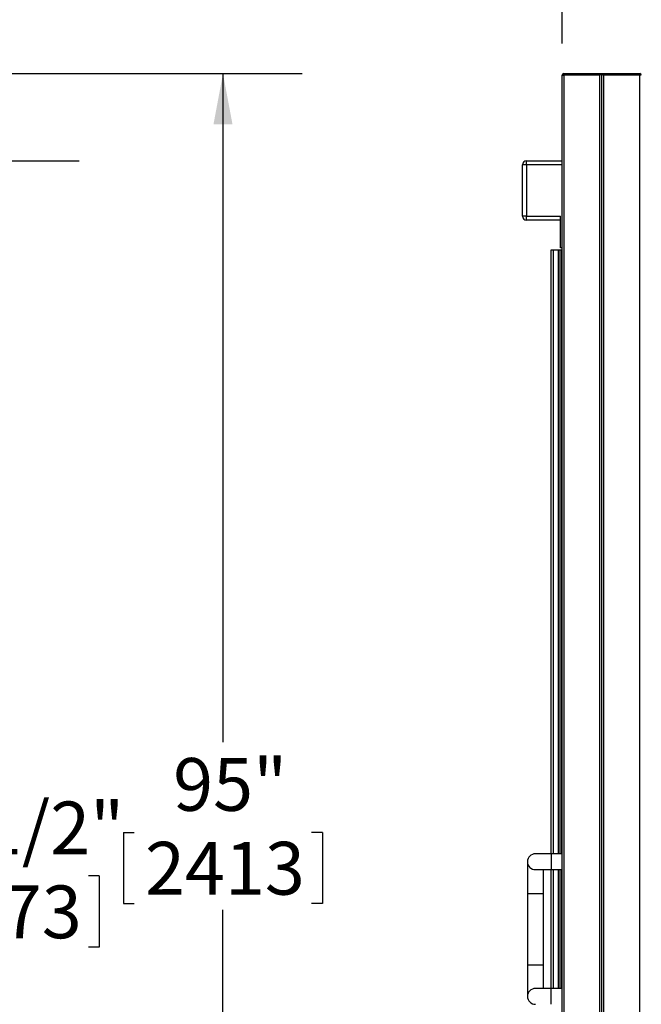
# Model space of a CAD drawing. Units: inches. Extents: x 0.3 to 10.6, y 0.4 to 8.2.
# Drawn here: x 3 to 3.9, y 3.5 to 5 of the extents above; entities that cross this region are included whole.
import ezdxf

# ---------------------------------------------------------------- set-up
doc = ezdxf.new("R2010")
doc.units = ezdxf.units.IN
doc.header["$MEASUREMENT"] = 0
doc.layers.add('DIMENSION', color=15, linetype='Continuous')
doc.styles.add('SLDTEXTSTYLE0', font='TXT', dxfattribs={"width": 0.75})
doc.dimstyles.new('SLDDIMSTYLE0', dxfattribs={"dimtxt": 0.083333, "dimasz": 0.08, "dimexe": 0, "dimexo": 0.0625, "dimgap": 0.020833, "dimtad": 0, "dimtih": 1, "dimtoh": 1, "dimdec": 6, "dimlfac": 40, "dimrnd": 1e-09, "dimzin": 12, "dimdsep": 46, "dimlunit": 5, "dimtxsty": 'SLDTEXTSTYLE0', "dimsah": 1, "dimcen": 0.09, "dimadec": 0, "dimazin": 3, "dimtfac": 1, "dimtdec": 3, "dimtofl": 0, "dimtmove": 0, "dimatfit": 3, "dimfxl": 1, "dimfrac": 2, "dimtolj": 1, "dimtzin": 12, "dimarcsym": 0})
doc.dimstyles.new('SLDDIMSTYLE2', dxfattribs={"dimtxt": 0.083333, "dimasz": 0.08, "dimexe": 0, "dimexo": 0.0625, "dimgap": 0.020833, "dimtad": 0, "dimtih": 1, "dimtoh": 1, "dimdec": 3, "dimlfac": 40, "dimrnd": 1e-09, "dimzin": 12, "dimdsep": 46, "dimlunit": 5, "dimtxsty": 'SLDTEXTSTYLE0', "dimsah": 1, "dimcen": 0.09, "dimadec": 0, "dimazin": 3, "dimtfac": 1, "dimtdec": 3, "dimtofl": 0, "dimtmove": 0, "dimatfit": 3, "dimfxl": 1, "dimfrac": 2, "dimtolj": 1, "dimtzin": 12, "dimarcsym": 0})

# ---------------------------------------------------------------- blocks, each defined once
blk = doc.blocks.new('_D')
at = {"layer": 'DIMENSION', "color": 7}
for p, q in [((3.8169, 4.9723), (3.8169, 5.3258)), ((5.059, 4.9723), (5.059, 5.3258)), ((3.8169, 5.2008), (4.117, 5.2008)), ((4.2811, 5.1909), (4.2811, 5.0784)), ((4.2811, 5.1909), (4.2979, 5.1909)), ((4.5948, 5.1909), (4.578, 5.1909)), ((4.5948, 5.1909), (4.5948, 5.0784)), ((5.059, 5.2008), (4.7589, 5.2008)), ((4.2811, 5.0784), (4.2979, 5.0784)), ((4.5948, 5.0784), (4.578, 5.0784))]:
    blk.add_line(p, q, dxfattribs=at)
for points in [[(3.8169, 5.2008), (3.8969, 5.1858), (3.8969, 5.2158)], [(5.059, 5.2008), (4.979, 5.2158), (4.979, 5.1858)]]:
    blk.add_solid(points, dxfattribs=at)
at = {"layer": 'DIMENSION', "color": 7, "char_height": 0.08333, "attachment_point": 1, "style": 'SLDTEXTSTYLE0'}
for s, insert in [('49 11/16"', (4.1964, 5.3083)), ('1262', (4.3148, 5.1759))]:
    blk.add_mtext(s, dxfattribs=dict(at, insert=insert))
blk = doc.blocks.new('_D_3')
at = {"layer": 'DIMENSION', "color": 7}
for p, q in [((2.6953, 4.7873), (3.0542, 4.7873)), ((2.9292, 4.7873), (2.9292, 3.8009)), ((2.7723, 3.6586), (2.7723, 3.5461)), ((2.7723, 3.6586), (2.7892, 3.6586)), ((3.0861, 3.6586), (3.0692, 3.6586)), ((3.0861, 3.6586), (3.0861, 3.5461)), ((2.7723, 3.5461), (2.7892, 3.5461)), ((3.0861, 3.5461), (3.0692, 3.5461)), ((2.9292, 2.5498), (2.9292, 3.5362)), ((2.6365, 2.5498), (3.0542, 2.5498))]:
    blk.add_line(p, q, dxfattribs=at)
for points in [[(2.9292, 4.7873), (2.9142, 4.7073), (2.9442, 4.7073)], [(2.9292, 2.5498), (2.9442, 2.6298), (2.9142, 2.6298)]]:
    blk.add_solid(points, dxfattribs=at)
at = {"layer": 'DIMENSION', "color": 7, "char_height": 0.08333, "attachment_point": 1, "style": 'SLDTEXTSTYLE0'}
for s, insert in [('89 1/2"', (2.7492, 3.776)), ('2273', (2.8061, 3.6436))]:
    blk.add_mtext(s, dxfattribs=dict(at, insert=insert))
blk = doc.blocks.new('_D_4')
at = {"layer": 'DIMENSION', "color": 7}
for p, q in [((2.6365, 4.9248), (3.4064, 4.9248)), ((3.2814, 4.9248), (3.2814, 3.8697)), ((3.1245, 3.7274), (3.1245, 3.6149)), ((3.1245, 3.7274), (3.1414, 3.7274)), ((3.4383, 3.7274), (3.4214, 3.7274)), ((3.4383, 3.7274), (3.4383, 3.6149)), ((3.1245, 3.6149), (3.1414, 3.6149)), ((3.4383, 3.6149), (3.4214, 3.6149)), ((3.2814, 2.5498), (3.2814, 3.6049)), ((2.6365, 2.5498), (3.4064, 2.5498))]:
    blk.add_line(p, q, dxfattribs=at)
for points in [[(3.2814, 4.9248), (3.2664, 4.8448), (3.2964, 4.8448)], [(3.2814, 2.5498), (3.2964, 2.6298), (3.2664, 2.6298)]]:
    blk.add_solid(points, dxfattribs=at)
at = {"layer": 'DIMENSION', "color": 7, "char_height": 0.08333, "attachment_point": 1, "style": 'SLDTEXTSTYLE0'}
for s, insert in [('95"', (3.2027, 3.8447)), ('2413', (3.1583, 3.7124))]:
    blk.add_mtext(s, dxfattribs=dict(at, insert=insert))

msp = doc.modelspace()

# ---------------------------------------------------------------- linework, layer by layer
at = {"color": 7, "linetype": 'Continuous', "lineweight": 25}
for p, q in [((3.81685386, 2.55229949), (3.81685386, 4.92229949)), ((3.81685386, 4.92229949), (3.81935385, 4.92229949)), ((3.81935385, 4.92229949), (3.81935385, 4.92479948)), ((3.81935385, 4.92479948), (3.87622877, 4.92479948)), ((3.87622877, 4.92229949), (3.81935385, 4.92229949)), ((3.81935385, 4.92229949), (3.81935385, 2.55229949)), ((3.87622877, 4.92479948), (3.88247881, 4.92479948)), ((3.87622877, 2.55229949), (3.87622877, 4.92229949)), ((3.87935379, 4.92167446), (3.87696104, 4.92406727)), ((3.88174654, 4.92406727), (3.87935379, 4.92167446)), ((3.87935379, 2.55292451), (3.87935379, 4.92167446)), ((3.88247881, 4.92479948), (3.93935384, 4.92479948)), ((3.93935384, 4.92229949), (3.88247881, 4.92229949)), ((3.88247881, 2.55229949), (3.88247881, 4.92229949)), ((3.93935384, 4.92479948), (3.93935384, 4.92229949)), ((3.93935384, 2.55229949), (3.93935384, 4.92229949)), ((3.94185384, 4.92229949), (3.93935384, 4.92229949)), ((3.76060385, 4.7810495), (3.76060385, 4.78729949)), ((3.76060385, 4.78729949), (3.81685386, 4.78729949)), ((3.76060385, 4.7810495), (3.75435381, 4.7810495)), ((3.75435381, 4.69979946), (3.75435381, 4.7810495)), ((3.81685386, 4.7810495), (3.76060385, 4.7810495)), ((3.76060385, 4.7810495), (3.76060385, 4.69979946)), ((3.76060385, 4.69979946), (3.75435381, 4.69979946)), ((3.76060385, 4.69979946), (3.81435387, 4.69979946)), ((3.76060385, 4.69354947), (3.76060385, 4.69979946)), ((3.81435387, 4.69354947), (3.76060385, 4.69354947)), ((3.81435387, 4.64979949), (3.81435387, 4.69979946)), ((3.79966637, 3.69354947), (3.79966637, 4.64667447)), ((3.79966637, 4.64667447), (3.80263264, 4.64667447)), ((3.80263264, 4.64667447), (3.81119541, 4.64667447)), ((3.81119541, 4.64667447), (3.81322912, 4.64667447)), ((3.81322912, 4.64667447), (3.81604134, 4.64667447)), ((3.81685386, 4.64979949), (3.81435387, 4.64979949)), ((3.81604134, 4.64667447), (3.81604134, 3.69354947)), ((3.81604134, 4.64667447), (3.81685386, 4.64667447)), ((3.79966637, 3.69354947), (3.77466633, 3.69354947)), ((3.81685386, 3.69354947), (3.79966637, 3.69354947)), ((3.76216636, 3.68104948), (3.76216636, 3.63104946)), ((3.77466633, 3.66854946), (3.79966637, 3.66854946)), ((3.78716629, 3.63104946), (3.78716629, 3.66854946)), ((3.79966637, 3.66854946), (3.81685386, 3.66854946)), ((3.79966637, 3.4810495), (3.79966637, 3.66854946)), ((3.81604134, 3.66854946), (3.81604134, 3.4810495)), ((3.76216636, 3.63104946), (3.76216636, 3.5185495)), ((3.78716629, 3.5185495), (3.78716629, 3.63104946)), ((3.76216636, 3.5185495), (3.76216636, 3.46854948)), ((3.78716629, 3.4810495), (3.78716629, 3.5185495)), ((3.79966637, 3.4810495), (3.77466633, 3.4810495)), ((3.81685386, 3.4810495), (3.79966637, 3.4810495))]:
    msp.add_line(p, q, dxfattribs=at)
at = {"color": 8, "linetype": 'Continuous', "lineweight": 25}
for p, q in [((3.87997882, 4.92229949), (3.87872876, 4.92229949)), ((3.80263264, 4.64667447), (3.80263264, 3.69354947)), ((3.81119541, 3.69354947), (3.81119541, 4.64667447)), ((3.81322912, 4.64667447), (3.81322912, 3.69354947)), ((3.79966637, 3.69354947), (3.79966637, 3.68104948)), ((3.79966637, 3.68104948), (3.79966637, 3.66854946)), ((3.80263264, 3.66854946), (3.80263264, 3.4810495)), ((3.81119541, 3.4810495), (3.81119541, 3.66854946)), ((3.81322912, 3.66854946), (3.81322912, 3.4810495)), ((3.76216636, 3.63104946), (3.78716629, 3.63104946)), ((3.76216636, 3.5185495), (3.78716629, 3.5185495)), ((3.79966637, 3.46854948), (3.79966637, 3.4810495)), ((3.79966637, 3.45604946), (3.79966637, 3.46854948))]:
    msp.add_line(p, q, dxfattribs=at)
at = {"color": 7, "linetype": 'Continuous', "lineweight": 25, "flags": 128}
for points in [[(3.87622877, 4.92479948), (3.87627688, 4.92475143), (3.87641908, 4.92460917), (3.87665011, 4.92437814), (3.87696104, 4.92406727)], [(3.88174654, 4.92406727), (3.88205747, 4.92437814), (3.8822885, 4.92460917), (3.88243082, 4.92475143), (3.88247881, 4.92479948)]]:
    msp.add_lwpolyline(points, dxfattribs=at)
at = {"color": 7, "linetype": 'Continuous', "lineweight": 25}
for centre, radius, start, end in [((3.81935382, 4.92229948), 0.0025, 90, 180), ((3.87872882, 4.92229948), 0.0025, 135, 180), ((3.87997882, 4.92229948), 0.0025, 0, 45), ((3.93935382, 4.92229948), 0.0025, 0, 90), ((3.76060382, 4.78104948), 0.00625, 90, 180), ((3.76060382, 4.69979948), 0.00625, 180, 270), ((3.77466632, 3.68104948), 0.0125, 90, 180), ((3.77466632, 3.68104948), 0.0125, 180, 270), ((3.77466632, 3.46854948), 0.0125, 90, 180), ((3.77466632, 3.46854948), 0.0125, 180, 270)]:
    msp.add_arc(centre, radius, start, end, dxfattribs=at)

# ---------------------------------------------------------------- dimensions: what is measured, and where the dimension line sits
at = {"layer": 'DIMENSION', "color": 7}
dim = msp.add_linear_dim(base=(5.05904132, 5.20084221), p1=(3.81685382, 4.92229948), p2=(5.05904132, 4.92229948), dimstyle='SLDDIMSTYLE0', dxfattribs=at)
dim.commit()
dim.dimension.update_dxf_attribs({"geometry": '_D', "text_midpoint": (4.43794757, 5.20084221), "dimtype": 160})
for base, p1, p2, dimstyle, picture, middle in [((3.28142329, 2.54979948), (2.58650203, 4.92479948), (2.58650203, 2.54979948), 'SLDDIMSTYLE2', '_D_4', (3.28142329, 3.73729948)), ((2.92922354, 4.78729948), (2.58650203, 2.54979948), (2.64525203, 4.78729948), 'SLDDIMSTYLE0', '_D_3', (2.92922354, 3.66854948))]:
    dim = msp.add_linear_dim(base=base, p1=p1, p2=p2, angle=90, dimstyle=dimstyle, dxfattribs=at)
    dim.commit()
    dim.dimension.update_dxf_attribs({"geometry": picture, "text_midpoint": middle, "dimtype": 160})

doc.saveas('drawing.dxf')
